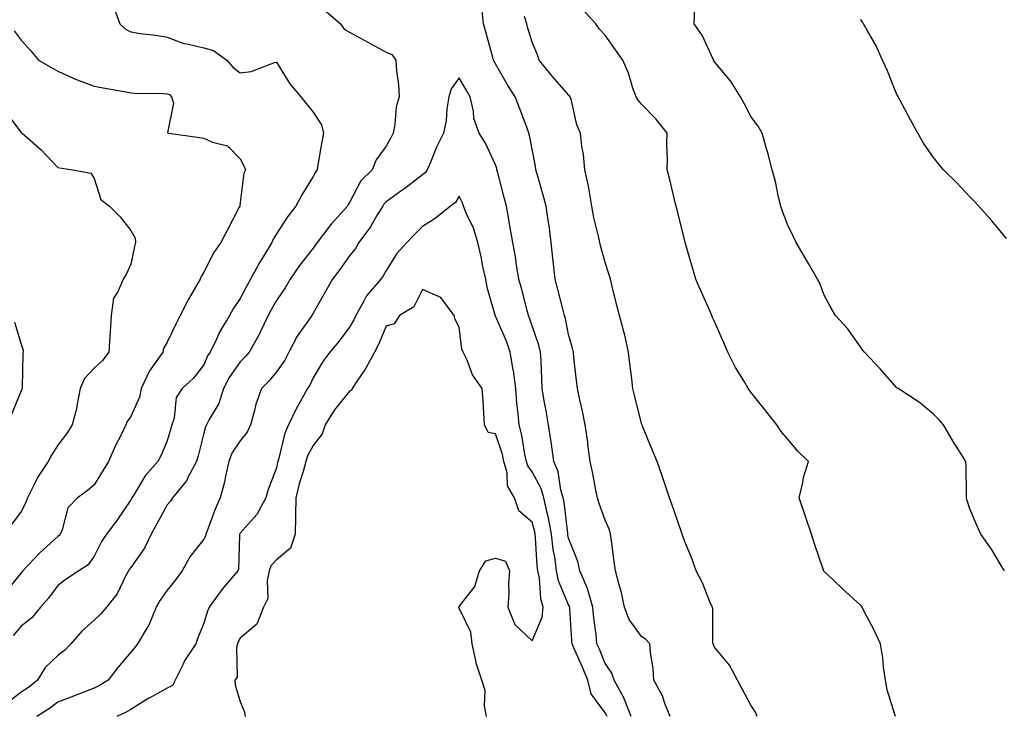
# Model space of a CAD drawing. Units: inches. Extents: x 868163 to 870803, y 7260938 to 7263578.
# Drawn here: x 869628 to 869897, y 7261092 to 7261283 of the extents above; entities that cross this region are included whole.
import ezdxf

# ---------------------------------------------------------------- set-up
doc = ezdxf.new("R2010")
doc.units = ezdxf.units.IN
doc.header["$MEASUREMENT"] = 0
doc.layers.add('Contour_86817260', color=7, linetype='Continuous', true_color=0xcd9747)

msp = doc.modelspace()

# ---------------------------------------------------------------- linework, layer by layer
at = {"layer": 'Contour_86817260'}
for points in [[(869653.47, 7261286.5, 3341), (869655.09, 7261281.92, 3341), (869656.58, 7261280.46, 3341), (869658.05, 7261279.71, 3341), (869660.67, 7261279.3, 3341), (869664.97, 7261278.83, 3341), (869668.05, 7261278.29, 3341), (869672.64, 7261276.51, 3341), (869673.52, 7261276.45, 3341), (869678.05, 7261275.35, 3341), (869680.72, 7261274.59, 3341), (869684.38, 7261271.92, 3341), (869686.1, 7261269.97, 3341), (869688.05, 7261268.49, 3341), (869691.1, 7261268.87, 3341), (869697.43, 7261271.3, 3341), (869698.05, 7261271.42, 3341), (869701.62, 7261265.49, 3341), (869704.64, 7261261.92, 3341), (869706.16, 7261260.04, 3341), (869708.05, 7261257.69, 3341), (869710.38, 7261254.24, 3341), (869710.88, 7261251.92, 3341), (869710.39, 7261249.58, 3341), (869709.38, 7261243.25, 3341), (869709.12, 7261241.92, 3341), (869708.71, 7261241.26, 3341), (869708.05, 7261240.05, 3341), (869704.94, 7261235.03, 3341), (869703.35, 7261231.92, 3341), (869701.01, 7261228.96, 3341), (869698.05, 7261224.33, 3341), (869697.11, 7261222.86, 3341), (869696.69, 7261221.92, 3341), (869694.62, 7261218.49, 3341), (869693.41, 7261216.56, 3341), (869690.91, 7261211.92, 3341), (869689.87, 7261210.1, 3341), (869688.05, 7261206.57, 3341), (869686.17, 7261203.8, 3341), (869685.12, 7261201.92, 3341), (869682.47, 7261197.5, 3341), (869681.54, 7261195.41, 3341), (869679.82, 7261191.92, 3341), (869679.11, 7261190.86, 3341), (869678.05, 7261188.4, 3341), (869675.25, 7261184.71, 3341), (869672.16, 7261181.92, 3341), (869670.51, 7261179.46, 3341), (869669.92, 7261173.79, 3341), (869669.3, 7261171.92, 3341), (869669.04, 7261170.93, 3341), (869668.05, 7261167.57, 3341), (869666.36, 7261163.61, 3341), (869665.47, 7261161.92, 3341), (869661.98, 7261157.99, 3341), (869658.87, 7261152.74, 3341), (869658.34, 7261151.92, 3341), (869658.24, 7261151.73, 3341), (869658.05, 7261151.38, 3341), (869654.27, 7261145.7, 3341), (869651.39, 7261141.92, 3341), (869650.03, 7261139.94, 3341), (869648.05, 7261135.97, 3341), (869646.43, 7261133.54, 3341), (869643.86, 7261131.92, 3341), (869640.34, 7261129.63, 3341), (869638.05, 7261127.88, 3341), (869635.54, 7261124.43, 3341), (869633.36, 7261121.92, 3341), (869630.95, 7261119.02, 3341), (869628.05, 7261116.69, 3341), (869625.82, 7261114.16, 3341)], [(869897.5, 7261131.92, 3339), (869896.61, 7261133.37, 3339), (869893.97, 7261137.84, 3339), (869891.09, 7261141.92, 3339), (869890.11, 7261143.98, 3339), (869888.05, 7261148.94, 3339), (869887.34, 7261151.21, 3339), (869887.11, 7261151.92, 3339), (869887.1, 7261152.87, 3339), (869886.99, 7261160.86, 3339), (869886.97, 7261161.92, 3339), (869885.13, 7261164.84, 3339), (869883.51, 7261167.38, 3339), (869880.78, 7261171.92, 3339), (869879.56, 7261173.42, 3339), (869878.05, 7261174.84, 3339), (869874.22, 7261178.09, 3339), (869868.35, 7261181.92, 3339), (869868.17, 7261182.04, 3339), (869868.05, 7261182.12, 3339), (869863.48, 7261187.35, 3339), (869859.17, 7261191.92, 3339), (869858.66, 7261192.54, 3339), (869858.05, 7261193.35, 3339), (869854.51, 7261198.38, 3339), (869851.21, 7261201.92, 3339), (869850.07, 7261203.94, 3339), (869848.05, 7261207.69, 3339), (869846.89, 7261210.76, 3339), (869846.31, 7261211.92, 3339), (869843.81, 7261216.16, 3339), (869843.24, 7261217.12, 3339), (869840.45, 7261221.92, 3339), (869839.68, 7261223.55, 3339), (869838.05, 7261226.92, 3339), (869836.67, 7261230.54, 3339), (869836.2, 7261231.92, 3339), (869835.61, 7261234.36, 3339), (869834.78, 7261238.65, 3339), (869833.87, 7261241.92, 3339), (869832.67, 7261246.54, 3339), (869832.34, 7261247.62, 3339), (869831.16, 7261251.92, 3339), (869830, 7261253.87, 3339), (869828.05, 7261256.48, 3339), (869826.21, 7261260.07, 3339), (869825.18, 7261261.92, 3339), (869822.42, 7261266.3, 3339), (869818.05, 7261271.52, 3339), (869817.89, 7261271.76, 3339), (869817.83, 7261271.92, 3339), (869817.59, 7261272.38, 3339), (869814.74, 7261278.61, 3339), (869812.48, 7261281.92, 3339), (869812.7, 7261286.57, 3339)], [(869711.56, 7261285.43, 3342), (869715.54, 7261281.92, 3342), (869716.54, 7261280.42, 3342), (869718.05, 7261279.67, 3342), (869723.04, 7261276.93, 3342), (869723.05, 7261276.92, 3342), (869728.05, 7261274.12, 3342), (869729.64, 7261273.51, 3342), (869730.73, 7261271.92, 3342), (869730.93, 7261269.04, 3342), (869731.42, 7261265.29, 3342), (869731.63, 7261261.92, 3342), (869730.82, 7261259.16, 3342), (869730.44, 7261254.31, 3342), (869729.94, 7261251.92, 3342), (869729.34, 7261250.63, 3342), (869728.05, 7261248.34, 3342), (869725.35, 7261244.63, 3342), (869724.22, 7261241.92, 3342), (869721.14, 7261238.83, 3342), (869718.05, 7261232.93, 3342), (869717.66, 7261232.31, 3342), (869717.44, 7261231.92, 3342), (869712.99, 7261226.98, 3342), (869712.65, 7261226.52, 3342), (869709.19, 7261221.92, 3342), (869708.71, 7261221.27, 3342), (869708.05, 7261220.42, 3342), (869704.32, 7261215.65, 3342), (869701.79, 7261211.92, 3342), (869700.41, 7261209.56, 3342), (869698.05, 7261206.05, 3342), (869696.52, 7261203.45, 3342), (869695.7, 7261201.92, 3342), (869693.49, 7261197.36, 3342), (869693.22, 7261196.75, 3342), (869690.49, 7261191.92, 3342), (869689.38, 7261190.58, 3342), (869688.05, 7261189.25, 3342), (869685, 7261184.97, 3342), (869683.47, 7261181.92, 3342), (869682.21, 7261177.76, 3342), (869679.56, 7261173.42, 3342), (869678.82, 7261171.92, 3342), (869678.54, 7261171.43, 3342), (869678.05, 7261169.63, 3342), (869676.5, 7261163.47, 3342), (869676.07, 7261161.92, 3342), (869673.82, 7261157.68, 3342), (869673.35, 7261156.62, 3342), (869669.49, 7261151.92, 3342), (869668.92, 7261151.05, 3342), (869668.05, 7261150.05, 3342), (869665.18, 7261144.79, 3342), (869663.64, 7261141.92, 3342), (869661.87, 7261138.1, 3342), (869658.05, 7261132.83, 3342), (869657.67, 7261132.3, 3342), (869657.46, 7261131.92, 3342), (869656.74, 7261130.6, 3342), (869654.36, 7261125.6, 3342), (869651.44, 7261121.92, 3342), (869649.87, 7261120.1, 3342), (869648.05, 7261118.35, 3342), (869644.65, 7261115.32, 3342), (869641.63, 7261111.92, 3342), (869639.94, 7261110.04, 3342), (869638.05, 7261108.67, 3342), (869634.61, 7261105.37, 3342), (869632.55, 7261101.92, 3342), (869630.04, 7261099.94, 3342), (869628.05, 7261098.59, 3342), (869624.24, 7261095.73, 3342)], [(869805.91, 7261091.92, 3342), (869804.46, 7261095.51, 3342), (869803.78, 7261097.64, 3342), (869801.47, 7261101.92, 3342), (869801.28, 7261105.15, 3342), (869800.54, 7261109.43, 3342), (869800.37, 7261111.92, 3342), (869799.23, 7261113.1, 3342), (869798.05, 7261113.86, 3342), (869794.7, 7261118.57, 3342), (869793.37, 7261121.92, 3342), (869792.45, 7261126.31, 3342), (869791.9, 7261128.07, 3342), (869790.93, 7261131.92, 3342), (869790.57, 7261134.44, 3342), (869789.82, 7261140.15, 3342), (869789.57, 7261141.92, 3342), (869789.25, 7261143.12, 3342), (869788.05, 7261145.82, 3342), (869786.47, 7261150.34, 3342), (869786, 7261151.92, 3342), (869785.46, 7261154.51, 3342), (869784.74, 7261158.61, 3342), (869783.99, 7261161.92, 3342), (869783.36, 7261166.61, 3342), (869783.3, 7261167.16, 3342), (869782.63, 7261171.92, 3342), (869781.87, 7261175.74, 3342), (869781.13, 7261178.83, 3342), (869780.48, 7261181.92, 3342), (869780.26, 7261184.13, 3342), (869779.54, 7261190.44, 3342), (869779.39, 7261191.92, 3342), (869779.11, 7261192.97, 3342), (869778.05, 7261196.68, 3342), (869777.22, 7261201.09, 3342), (869776.98, 7261201.92, 3342), (869776.59, 7261203.38, 3342), (869775.15, 7261209.03, 3342), (869774.38, 7261211.92, 3342), (869773.93, 7261216.04, 3342), (869773.77, 7261217.64, 3342), (869773.3, 7261221.92, 3342), (869772.71, 7261226.58, 3342), (869772.55, 7261227.43, 3342), (869771.9, 7261231.92, 3342), (869771.1, 7261234.97, 3342), (869769.54, 7261240.44, 3342), (869769.13, 7261241.92, 3342), (869768.97, 7261242.85, 3342), (869768.05, 7261247.52, 3342), (869767.38, 7261251.26, 3342), (869767.21, 7261251.92, 3342), (869766.68, 7261253.29, 3342), (869764.74, 7261258.61, 3342), (869763.39, 7261261.92, 3342), (869761.34, 7261265.21, 3342), (869758.05, 7261270.96, 3342), (869757.71, 7261271.58, 3342), (869757.51, 7261271.92, 3342), (869757.3, 7261272.67, 3342), (869755.46, 7261279.33, 3342), (869754.75, 7261281.92, 3342), (869754.38, 7261285.59, 3342)], [(869829.77, 7261091.92, 3341), (869829.26, 7261093.13, 3341), (869828.05, 7261095.09, 3341), (869825.68, 7261099.55, 3341), (869824.33, 7261101.92, 3341), (869822.2, 7261106.07, 3341), (869818.05, 7261111.01, 3341), (869817.78, 7261111.65, 3341), (869817.73, 7261111.92, 3341), (869817.64, 7261112.33, 3341), (869817.64, 7261121.51, 3341), (869817.47, 7261121.92, 3341), (869817, 7261122.97, 3341), (869814.72, 7261128.59, 3341), (869813.01, 7261131.92, 3341), (869811.73, 7261135.6, 3341), (869809.86, 7261140.1, 3341), (869809.17, 7261141.92, 3341), (869808.88, 7261142.75, 3341), (869808.05, 7261145.13, 3341), (869806.34, 7261150.21, 3341), (869805.72, 7261151.92, 3341), (869804.53, 7261155.45, 3341), (869803.79, 7261157.66, 3341), (869802.33, 7261161.92, 3341), (869801.02, 7261164.9, 3341), (869798.36, 7261171.61, 3341), (869798.23, 7261171.92, 3341), (869798.18, 7261172.05, 3341), (869798.05, 7261172.33, 3341), (869796.16, 7261180.04, 3341), (869795.7, 7261181.92, 3341), (869795.38, 7261184.59, 3341), (869794.85, 7261188.73, 3341), (869794.47, 7261191.92, 3341), (869793.44, 7261196.53, 3341), (869793.34, 7261197.21, 3341), (869792.05, 7261201.92, 3341), (869791.18, 7261205.05, 3341), (869790.05, 7261209.92, 3341), (869789.53, 7261211.92, 3341), (869789.19, 7261213.06, 3341), (869788.05, 7261216.45, 3341), (869786.87, 7261220.74, 3341), (869786.62, 7261221.92, 3341), (869786.29, 7261223.68, 3341), (869784.97, 7261228.84, 3341), (869784.47, 7261231.92, 3341), (869783.67, 7261236.3, 3341), (869783.56, 7261237.44, 3341), (869782.55, 7261241.92, 3341), (869782.19, 7261246.06, 3341), (869781.7, 7261248.27, 3341), (869781.3, 7261251.92, 3341), (869780.36, 7261254.23, 3341), (869778.73, 7261261.24, 3341), (869778.52, 7261261.92, 3341), (869778.33, 7261262.2, 3341), (869778.05, 7261262.43, 3341), (869773.62, 7261267.49, 3341), (869770.01, 7261271.92, 3341), (869769.5, 7261273.38, 3341), (869768.05, 7261276.94, 3341), (869766.9, 7261280.77, 3341), (869766.58, 7261281.92, 3341), (869766.02, 7261283.95, 3341)], [(869867.64, 7261091.92, 3340), (869867.52, 7261092.46, 3340), (869865.39, 7261099.25, 3340), (869864.9, 7261101.92, 3340), (869864.39, 7261105.58, 3340), (869864.17, 7261108.04, 3340), (869863.57, 7261111.92, 3340), (869861.79, 7261115.66, 3340), (869858.99, 7261120.98, 3340), (869858.51, 7261121.92, 3340), (869858.32, 7261122.18, 3340), (869858.05, 7261122.49, 3340), (869853.12, 7261126.99, 3340), (869850.44, 7261129.53, 3340), (869848.05, 7261131.79, 3340), (869847.99, 7261131.86, 3340), (869847.95, 7261131.92, 3340), (869847.91, 7261132.07, 3340), (869845.47, 7261139.34, 3340), (869844.61, 7261141.92, 3340), (869842.96, 7261146.83, 3340), (869842.87, 7261147.11, 3340), (869841.26, 7261151.92, 3340), (869842.26, 7261156.13, 3340), (869842.44, 7261157.54, 3340), (869843.86, 7261161.92, 3340), (869840.87, 7261164.74, 3340), (869838.05, 7261168.08, 3340), (869836.29, 7261170.16, 3340), (869835.12, 7261171.92, 3340), (869832.01, 7261175.88, 3340), (869828.05, 7261180.9, 3340), (869827.61, 7261181.48, 3340), (869827.3, 7261181.92, 3340), (869826.27, 7261183.7, 3340), (869823.84, 7261187.71, 3340), (869821.72, 7261191.92, 3340), (869820.6, 7261194.47, 3340), (869818.05, 7261200.27, 3340), (869817.54, 7261201.41, 3340), (869817.32, 7261201.92, 3340), (869816.77, 7261203.21, 3340), (869814.46, 7261208.34, 3340), (869812.98, 7261211.92, 3340), (869811.8, 7261215.67, 3340), (869810.88, 7261219.09, 3340), (869810.05, 7261221.92, 3340), (869809.63, 7261223.49, 3340), (869808.05, 7261229.84, 3340), (869807.64, 7261231.52, 3340), (869807.55, 7261231.92, 3340), (869807.38, 7261232.58, 3340), (869805.69, 7261239.56, 3340), (869805.12, 7261241.92, 3340), (869805.19, 7261244.78, 3340), (869805.02, 7261248.89, 3340), (869805.08, 7261251.92, 3340), (869801.96, 7261255.83, 3340), (869798.05, 7261259.87, 3340), (869797.12, 7261260.99, 3340), (869796.54, 7261261.92, 3340), (869795.7, 7261264.26, 3340), (869794.47, 7261268.35, 3340), (869792.95, 7261271.92, 3340), (869790.96, 7261274.83, 3340), (869788.05, 7261278.85, 3340), (869786.56, 7261280.43, 3340), (869785.54, 7261281.92, 3340), (869782.01, 7261285.88, 3340)], [(869898.05, 7261223.04, 3338), (869894.05, 7261227.92, 3338), (869890.49, 7261231.92, 3338), (869889.34, 7261233.21, 3338), (869888.05, 7261234.49, 3338), (869884.45, 7261238.33, 3338), (869880.8, 7261241.92, 3338), (869879.56, 7261243.42, 3338), (869878.05, 7261245.3, 3338), (869875.31, 7261249.19, 3338), (869873.74, 7261251.92, 3338), (869871.77, 7261255.64, 3338), (869868.73, 7261261.24, 3338), (869868.36, 7261261.92, 3338), (869868.27, 7261262.14, 3338), (869868.05, 7261262.58, 3338), (869865.37, 7261269.24, 3338), (869864.09, 7261271.92, 3338), (869862.24, 7261276.11, 3338), (869859.96, 7261280.01, 3338), (869858.93, 7261281.92, 3338), (869858.59, 7261282.46, 3338), (869858.05, 7261283.12, 3338)], [(869626.09, 7261279.96, 3340), (869628.05, 7261277.43, 3340), (869630.68, 7261274.55, 3340), (869632.76, 7261271.92, 3340), (869636.19, 7261270.06, 3340), (869638.05, 7261268.91, 3340), (869642.89, 7261266.75, 3340), (869643.37, 7261266.6, 3340), (869648.05, 7261264.84, 3340), (869650.5, 7261264.37, 3340), (869656.68, 7261263.29, 3340), (869658.05, 7261263.03, 3340), (869659.07, 7261262.95, 3340), (869667.16, 7261262.81, 3340), (869668.05, 7261262.74, 3340), (869668.64, 7261262.51, 3340), (869669.2, 7261261.92, 3340), (869669.78, 7261260.19, 3340), (869668.16, 7261252.03, 3340), (869668.49, 7261251.92, 3340), (869676.9, 7261250.78, 3340), (869678.05, 7261250.6, 3340), (869680.48, 7261249.49, 3340), (869684.61, 7261248.48, 3340), (869688.05, 7261244.9, 3340), (869689.1, 7261242.96, 3340), (869689.48, 7261241.92, 3340), (869689.04, 7261240.93, 3340), (869688.05, 7261232.91, 3340), (869687.92, 7261232.05, 3340), (869687.93, 7261231.92, 3340), (869687.8, 7261231.67, 3340), (869684.54, 7261225.43, 3340), (869682.74, 7261221.92, 3340), (869680.79, 7261219.18, 3340), (869678.05, 7261213.81, 3340), (869677.32, 7261212.64, 3340), (869677.08, 7261211.92, 3340), (869675.82, 7261209.68, 3340), (869673.76, 7261206.21, 3340), (869671.61, 7261201.92, 3340), (869670.38, 7261199.59, 3340), (869668.05, 7261194.63, 3340), (869667.07, 7261192.9, 3340), (869666.83, 7261191.92, 3340), (869664.14, 7261188, 3340), (869663.21, 7261186.76, 3340), (869660.96, 7261181.92, 3340), (869660.42, 7261179.55, 3340), (869658.05, 7261174.21, 3340), (869657.08, 7261172.9, 3340), (869656.76, 7261171.92, 3340), (869655.5, 7261169.37, 3340), (869653.83, 7261166.14, 3340), (869651.93, 7261161.92, 3340), (869650.48, 7261159.49, 3340), (869648.05, 7261155.53, 3340), (869646.15, 7261153.82, 3340), (869643.47, 7261151.92, 3340), (869640.83, 7261149.15, 3340), (869639.25, 7261143.12, 3340), (869638.71, 7261141.92, 3340), (869638.42, 7261141.55, 3340), (869638.05, 7261141.28, 3340), (869633.11, 7261136.85, 3340), (869628.5, 7261131.92, 3340), (869628.31, 7261131.67, 3340), (869628.05, 7261131.37, 3340), (869623.79, 7261126.18, 3340)], [(869795.24, 7261091.92, 3343), (869793.39, 7261096.59, 3343), (869793.23, 7261097.11, 3343), (869790.56, 7261101.92, 3343), (869789.96, 7261103.82, 3343), (869788.05, 7261106.48, 3343), (869786.51, 7261110.38, 3343), (869785.84, 7261111.92, 3343), (869785.6, 7261114.37, 3343), (869785.02, 7261118.89, 3343), (869784.75, 7261121.92, 3343), (869783.3, 7261126.68, 3343), (869783.22, 7261127.09, 3343), (869781.18, 7261131.92, 3343), (869780.62, 7261134.49, 3343), (869778.05, 7261140.86, 3343), (869777.88, 7261141.75, 3343), (869777.86, 7261141.92, 3343), (869777.82, 7261142.15, 3343), (869776.84, 7261150.71, 3343), (869776.58, 7261151.92, 3343), (869775.98, 7261153.99, 3343), (869775.25, 7261159.12, 3343), (869774.03, 7261161.92, 3343), (869773.34, 7261166.63, 3343), (869773.28, 7261167.15, 3343), (869772.52, 7261171.92, 3343), (869771.89, 7261175.76, 3343), (869771.41, 7261178.56, 3343), (869770.86, 7261181.92, 3343), (869770.7, 7261184.58, 3343), (869770.51, 7261189.46, 3343), (869770.38, 7261191.92, 3343), (869769.91, 7261193.79, 3343), (869768.05, 7261199.11, 3343), (869767.35, 7261201.23, 3343), (869767.08, 7261201.92, 3343), (869766.71, 7261203.26, 3343), (869765.22, 7261209.1, 3343), (869764.42, 7261211.92, 3343), (869763.73, 7261216.24, 3343), (869763.59, 7261217.46, 3343), (869762.8, 7261221.92, 3343), (869762.08, 7261225.95, 3343), (869761.69, 7261228.28, 3343), (869761.06, 7261231.92, 3343), (869760.45, 7261234.31, 3343), (869758.58, 7261241.39, 3343), (869758.44, 7261241.92, 3343), (869758.37, 7261242.24, 3343), (869758.05, 7261243.23, 3343), (869755.32, 7261249.19, 3343), (869753.52, 7261251.92, 3343), (869752.11, 7261255.97, 3343), (869751.98, 7261257.99, 3343), (869751.09, 7261261.92, 3343), (869749.99, 7261263.86, 3343), (869748.05, 7261267.12, 3343), (869745.85, 7261264.12, 3343), (869745.27, 7261261.92, 3343), (869744.72, 7261258.59, 3343), (869744.54, 7261255.43, 3343), (869743.79, 7261251.92, 3343), (869741.83, 7261248.14, 3343), (869740.32, 7261244.19, 3343), (869739.34, 7261241.92, 3343), (869738.82, 7261241.16, 3343), (869738.05, 7261240.52, 3343), (869733.21, 7261236.75, 3343), (869732.12, 7261235.99, 3343), (869728.05, 7261233.08, 3343), (869727.47, 7261232.5, 3343), (869727.11, 7261231.92, 3343), (869725.62, 7261229.5, 3343), (869723.74, 7261226.24, 3343), (869720.59, 7261221.92, 3343), (869719.64, 7261220.34, 3343), (869718.05, 7261218.27, 3343), (869715.39, 7261214.59, 3343), (869713.34, 7261211.92, 3343), (869711.48, 7261208.49, 3343), (869708.05, 7261202.6, 3343), (869707.81, 7261202.16, 3343), (869707.65, 7261201.92, 3343), (869706.83, 7261200.7, 3343), (869703.68, 7261196.29, 3343), (869701.42, 7261191.92, 3343), (869700.25, 7261189.71, 3343), (869698.05, 7261186.51, 3343), (869695.99, 7261183.98, 3343), (869693.93, 7261181.92, 3343), (869692.32, 7261177.65, 3343), (869692.01, 7261175.88, 3343), (869690.91, 7261171.92, 3343), (869689.99, 7261169.98, 3343), (869688.05, 7261167.6, 3343), (869685.8, 7261164.17, 3343), (869684.93, 7261161.92, 3343), (869684.02, 7261157.89, 3343), (869683.77, 7261156.21, 3343), (869682.58, 7261151.92, 3343), (869681.17, 7261148.8, 3343), (869679.03, 7261142.9, 3343), (869678.63, 7261141.92, 3343), (869678.53, 7261141.44, 3343), (869678.05, 7261140.58, 3343), (869674.27, 7261135.7, 3343), (869672.19, 7261131.92, 3343), (869670.44, 7261129.53, 3343), (869668.05, 7261126.58, 3343), (869666.1, 7261123.87, 3343), (869665.05, 7261121.92, 3343), (869663, 7261116.97, 3343), (869662.77, 7261116.65, 3343), (869659.88, 7261111.92, 3343), (869659.14, 7261110.84, 3343), (869658.05, 7261109.61, 3343), (869654.54, 7261105.43, 3343), (869651.83, 7261101.92, 3343), (869649.51, 7261100.46, 3343), (869648.05, 7261099.69, 3343), (869644.49, 7261098.36, 3343), (869642.39, 7261097.57, 3343), (869638.05, 7261095.93, 3343), (869635.79, 7261094.19, 3343), (869632.35, 7261091.92, 3343)], [(869623.86, 7261257.73, 3339), (869628.05, 7261252.16, 3339), (869628.15, 7261252.03, 3339), (869628.27, 7261251.92, 3339), (869633.53, 7261247.4, 3339), (869638.05, 7261242.53, 3339), (869638.56, 7261242.43, 3339), (869642.18, 7261241.92, 3339), (869647.11, 7261240.98, 3339), (869648.05, 7261239.53, 3339), (869649.86, 7261233.73, 3339), (869652.2, 7261231.92, 3339), (869655.13, 7261229, 3339), (869658.05, 7261225.2, 3339), (869659.24, 7261223.11, 3339), (869659.35, 7261221.92, 3339), (869659.1, 7261220.87, 3339), (869658.05, 7261215.99, 3339), (869656.81, 7261213.16, 3339), (869655.96, 7261211.92, 3339), (869654.54, 7261208.41, 3339), (869653.29, 7261206.69, 3339), (869652.72, 7261201.92, 3339), (869652.41, 7261197.55, 3339), (869652.31, 7261196.18, 3339), (869652.01, 7261191.92, 3339), (869650.33, 7261189.63, 3339), (869648.05, 7261187.52, 3339), (869645.35, 7261184.63, 3339), (869644.24, 7261181.92, 3339), (869643.29, 7261177.15, 3339), (869643.25, 7261176.72, 3339), (869642, 7261171.92, 3339), (869640.46, 7261169.52, 3339), (869638.05, 7261166.41, 3339), (869636.3, 7261163.67, 3339), (869635.45, 7261161.92, 3339), (869632.48, 7261157.5, 3339), (869631.54, 7261155.41, 3339), (869629.74, 7261151.92, 3339), (869629.34, 7261150.63, 3339), (869628.05, 7261148.2, 3339), (869625.37, 7261144.6, 3339)], [(869788.63, 7261091.92, 3344), (869788.46, 7261092.33, 3344), (869788.05, 7261092.99, 3344), (869784.29, 7261098.16, 3344), (869783.35, 7261101.92, 3344), (869781.81, 7261105.68, 3344), (869779.78, 7261110.19, 3344), (869779.03, 7261111.92, 3344), (869778.94, 7261112.81, 3344), (869778.39, 7261121.58, 3344), (869778.36, 7261121.92, 3344), (869778.29, 7261122.16, 3344), (869778.05, 7261122.62, 3344), (869775.32, 7261129.19, 3344), (869774.76, 7261131.92, 3344), (869774.25, 7261135.72, 3344), (869773.87, 7261137.74, 3344), (869773.38, 7261141.92, 3344), (869772.56, 7261146.43, 3344), (869772.19, 7261147.78, 3344), (869771.31, 7261151.92, 3344), (869770.58, 7261154.45, 3344), (869768.05, 7261159.07, 3344), (869766.86, 7261160.73, 3344), (869766.52, 7261161.92, 3344), (869766.07, 7261163.89, 3344), (869765.24, 7261169.11, 3344), (869764.49, 7261171.92, 3344), (869764.19, 7261175.78, 3344), (869763.92, 7261177.79, 3344), (869763.63, 7261181.92, 3344), (869762.97, 7261186.84, 3344), (869762.91, 7261187.07, 3344), (869762.07, 7261191.92, 3344), (869761.01, 7261194.88, 3344), (869758.05, 7261201.78, 3344), (869758, 7261201.86, 3344), (869757.98, 7261201.92, 3344), (869757.96, 7261202.01, 3344), (869755.73, 7261209.61, 3344), (869755.37, 7261211.92, 3344), (869754.6, 7261215.37, 3344), (869754.12, 7261217.98, 3344), (869753.16, 7261221.92, 3344), (869752.04, 7261225.91, 3344), (869750.11, 7261229.86, 3344), (869749.3, 7261231.92, 3344), (869748.96, 7261232.83, 3344), (869748.05, 7261234.68, 3344), (869747.04, 7261232.94, 3344), (869745.69, 7261231.92, 3344), (869741.47, 7261228.49, 3344), (869738.05, 7261226.3, 3344), (869735.85, 7261224.12, 3344), (869733.73, 7261221.92, 3344), (869731, 7261218.97, 3344), (869728.05, 7261214.28, 3344), (869727.2, 7261212.77, 3344), (869726.58, 7261211.92, 3344), (869722.67, 7261207.3, 3344), (869721.96, 7261205.83, 3344), (869719.73, 7261201.92, 3344), (869719.2, 7261200.77, 3344), (869718.05, 7261198.74, 3344), (869715.13, 7261194.84, 3344), (869712.59, 7261191.92, 3344), (869710.69, 7261189.28, 3344), (869708.05, 7261184.82, 3344), (869707.11, 7261182.86, 3344), (869706.5, 7261181.92, 3344), (869704.61, 7261178.47, 3344), (869703.46, 7261176.51, 3344), (869701.29, 7261171.92, 3344), (869700.28, 7261169.68, 3344), (869698.56, 7261162.43, 3344), (869698.39, 7261161.92, 3344), (869698.32, 7261161.66, 3344), (869698.05, 7261160.16, 3344), (869695.73, 7261154.24, 3344), (869695.04, 7261151.92, 3344), (869692.6, 7261147.37, 3344), (869688.05, 7261142.28, 3344), (869687.93, 7261142.04, 3344), (869687.89, 7261141.92, 3344), (869687.84, 7261141.71, 3344), (869687.57, 7261132.4, 3344), (869687.38, 7261131.92, 3344), (869683.64, 7261127.51, 3344), (869683.09, 7261126.88, 3344), (869679.55, 7261121.92, 3344), (869679.08, 7261120.88, 3344), (869678.05, 7261117.55, 3344), (869676.46, 7261113.51, 3344), (869675.9, 7261111.92, 3344), (869672.78, 7261107.18, 3344), (869672.41, 7261106.28, 3344), (869670.28, 7261101.92, 3344), (869669.52, 7261100.45, 3344), (869668.05, 7261099.68, 3344), (869663.14, 7261097.01, 3344), (869663.02, 7261096.95, 3344), (869658.05, 7261093.92, 3344), (869656.8, 7261093.17, 3344), (869654.22, 7261091.92, 3344)], [(869755.6, 7261091.92, 3345), (869755.05, 7261094.92, 3345), (869755.2, 7261099.07, 3345), (869754.29, 7261101.92, 3345), (869752.72, 7261106.59, 3345), (869752.68, 7261107.29, 3345), (869751.66, 7261111.92, 3345), (869751.25, 7261115.11, 3345), (869748.05, 7261121.65, 3345), (869747.96, 7261121.83, 3345), (869747.96, 7261121.92, 3345), (869747.96, 7261122.01, 3345), (869748.05, 7261122.09, 3345), (869752.33, 7261127.64, 3345), (869753.63, 7261131.92, 3345), (869755.34, 7261134.63, 3345), (869758.05, 7261135.36, 3345), (869760.73, 7261134.6, 3345), (869761.91, 7261131.92, 3345), (869761.58, 7261128.39, 3345), (869761.67, 7261125.53, 3345), (869761.4, 7261121.92, 3345), (869763.29, 7261117.15, 3345), (869768.05, 7261112.68, 3345), (869770.78, 7261119.2, 3345), (869771.14, 7261121.92, 3345), (869770.44, 7261124.31, 3345), (869770.06, 7261129.91, 3345), (869769.64, 7261131.92, 3345), (869769.46, 7261133.33, 3345), (869769.01, 7261140.95, 3345), (869768.9, 7261141.92, 3345), (869768.77, 7261142.64, 3345), (869768.05, 7261145.25, 3345), (869764.46, 7261148.33, 3345), (869763.25, 7261151.92, 3345), (869761.35, 7261155.22, 3345), (869761.22, 7261158.75, 3345), (869760.33, 7261161.92, 3345), (869759.91, 7261163.78, 3345), (869758.05, 7261169.47, 3345), (869756, 7261169.87, 3345), (869755.06, 7261171.92, 3345), (869754.83, 7261175.13, 3345), (869754.66, 7261178.53, 3345), (869754.41, 7261181.92, 3345), (869751.76, 7261185.63, 3345), (869750.26, 7261189.71, 3345), (869749.21, 7261191.92, 3345), (869748.82, 7261192.69, 3345), (869748.05, 7261198.75, 3345), (869746.99, 7261200.86, 3345), (869746.74, 7261201.92, 3345), (869743.03, 7261206.9, 3345), (869738.05, 7261209.09, 3345), (869735.63, 7261204.34, 3345), (869731.69, 7261201.92, 3345), (869730.28, 7261199.69, 3345), (869728.05, 7261198.98, 3345), (869725.99, 7261193.98, 3345), (869724.9, 7261191.92, 3345), (869722.45, 7261187.52, 3345), (869720.1, 7261183.97, 3345), (869718.79, 7261181.92, 3345), (869718.59, 7261181.38, 3345), (869718.05, 7261181.16, 3345), (869713.89, 7261176.08, 3345), (869711.33, 7261171.92, 3345), (869710.52, 7261169.45, 3345), (869708.05, 7261166.26, 3345), (869706.54, 7261163.42, 3345), (869706.04, 7261161.92, 3345), (869705.3, 7261159.17, 3345), (869704.2, 7261155.77, 3345), (869703.31, 7261151.92, 3345), (869703.19, 7261147.07, 3345), (869703.24, 7261146.73, 3345), (869703.08, 7261141.92, 3345), (869701.88, 7261138.09, 3345), (869698.05, 7261134.95, 3345), (869696.55, 7261133.41, 3345), (869696.04, 7261131.92, 3345), (869695.42, 7261129.29, 3345), (869695.62, 7261124.35, 3345), (869694.41, 7261121.92, 3345), (869692.64, 7261117.32, 3345), (869688.05, 7261113.47, 3345), (869687.52, 7261112.45, 3345), (869687.33, 7261111.92, 3345), (869687.02, 7261110.89, 3345), (869687.23, 7261102.74, 3345), (869686.56, 7261101.92, 3345), (869686.68, 7261100.55, 3345), (869688.05, 7261096.05, 3345), (869689.27, 7261093.14, 3345), (869689.44, 7261091.92, 3345)], [(869626.24, 7261200.11, 3338), (869628.05, 7261194.09, 3338), (869628.54, 7261192.41, 3338), (869628.56, 7261191.92, 3338), (869628.5, 7261191.47, 3338), (869628.3, 7261182.17, 3338), (869628.28, 7261181.92, 3338), (869628.21, 7261181.75, 3338), (869628.05, 7261181.27, 3338), (869625.33, 7261174.64, 3338)]]:
    msp.add_polyline3d(points, dxfattribs=at)

doc.saveas('drawing.dxf')
